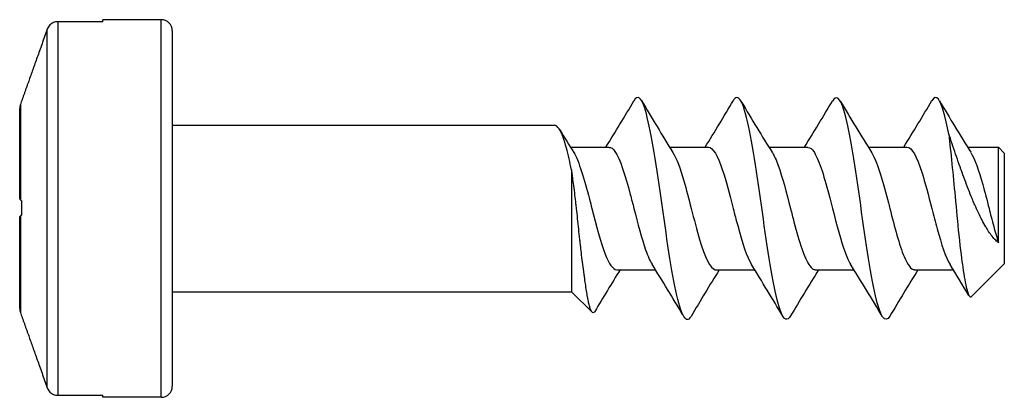
# Model space of a CAD drawing. Units: millimetres. Extents: x 0 to 1637, y 0 to 560.
# Drawn here: x 463 to 481, y 116 to 122 of the extents above; entities that cross this region are included whole.
import ezdxf

# ---------------------------------------------------------------- set-up
doc = ezdxf.new("R2010")
doc.units = ezdxf.units.MM
doc.header["$LTSCALE"] = 2
doc.layers.add('ｶﾊﾞｰｽｸﾘｭｰ', color=8, linetype='Continuous', lineweight=25)

msp = doc.modelspace()

# ---------------------------------------------------------------- linework, layer by layer
at = {"layer": 'ｶﾊﾞｰｽｸﾘｭｰ'}
for p, q in [((464.8130716271793, 122.3252620179402), (463.9990684862207, 122.3252620179402)), ((463.9990684862207, 122.3252620179402), (463.9990684862207, 115.5890835761234)), ((464.8130716271793, 122.3252620179402), (464.8130716271792, 122.3621727970318)), ((465.8630716271793, 122.3621727970318), (464.8130716271792, 122.3621727970318)), ((465.8630716271793, 115.5521727970318), (465.8630716271793, 122.3621727970318)), ((463.8111299620634, 115.722180689641), (463.8111299620634, 122.1921649044226)), ((466.0630716271791, 122.1621727970317), (466.0630716271791, 115.7521727970319)), ((463.3130716271798, 119.1355990801518), (463.3130716271794, 120.7588130188479)), ((463.3251331030221, 120.8297062036443), (463.3251331030225, 119.1144653426767)), ((466.0630716271791, 120.4571727970318), (472.9519875874514, 120.4571727970318)), ((473.2416791407056, 120.0626540218887), (473.9383080225186, 120.0626540218887)), ((475.0304250528167, 120.0626540218887), (475.7284498795542, 120.0626540218887)), ((476.8193902683004, 120.0626540218887), (477.5182995585053, 120.0626540218887)), ((478.611246583943, 120.0626540218887), (479.3083719196077, 120.0626540218887)), ((480.4008519101808, 120.0626540218887), (480.9575904023224, 120.0626540218887)), ((480.9575904023226, 118.3396829090603), (480.9575904023224, 120.0626540218887)), ((481.0630716271791, 119.9571727970318), (480.9575904023224, 120.0626540218887)), ((481.0630716271791, 119.9571727970318), (481.0630716271791, 117.9571727970318)), ((473.2630716271796, 119.6540728101953), (473.2630716271794, 117.4571727970318)), ((463.3130716271794, 117.1555325752157), (463.3130716271798, 118.8055967849433)), ((463.3251331030225, 118.8234681485343), (463.3251331030221, 117.0846393904193)), ((481.0630716271791, 117.9571727970318), (480.4797468280658, 117.3738479979184)), ((474.0760918601297, 117.8516915721749), (474.775161036616, 117.8516915721749)), ((475.8663200180428, 117.8516915721749), (476.5631403876716, 117.8516915721749)), ((477.6563615333766, 117.8516915721749), (478.3550702954541, 117.8516915721749)), ((479.4461202928971, 117.8516915721749), (480.1433637683471, 117.8516915721749)), ((466.0630716271791, 117.4571727970318), (473.2630716271794, 117.4571727970318)), ((473.2630716271794, 117.4571727970318), (473.6337492293746, 117.0864951948366)), ((463.9990684862207, 115.5890835761234), (464.8130716271793, 115.5890835761234)), ((464.8130716271792, 115.5521727970318), (464.8130716271793, 115.5890835761234)), ((465.8630716271793, 115.5521727970318), (464.8130716271792, 115.5521727970318))]:
    msp.add_line(p, q, dxfattribs=at)
for centre, radius, start, end in [((465.8630716271793, 122.1621727970317), 0.2, 0, 90), ((468.8312936496088, 118.9571844182013), 5.48574741106134, 178.5526208801384, 181.2346919068349), ((465.8630716271793, 115.7521727970319), 0.2, 270, 0)]:
    msp.add_arc(centre, radius, start, end, dxfattribs=at)
for points, knots in [([(463.9990684862207, 122.3252620179402), (463.9744749872209, 122.3252620179402), (463.9455386203064, 122.3194605915824), (463.9000107956987, 122.300483158118), (463.8753978606039, 122.2839014280501), (463.840414856809, 122.2486819825995), (463.823906838575, 122.223762186163), (463.8132876722204, 122.1979522879966), (463.812183386351, 122.195093529967), (463.8111299620634, 122.1921649044226)], [0, 0, 0, 0, 0.0073780496999308, 0.0073780496999308, 0.0147974092832679, 0.0147974092832679, 0.0222703225389978, 0.0222703225389978, 0.0231701375344591, 0.0231701375344591, 0.0231701375344591, 0.0231701375344591]), ([(475.4163447107646, 117.0119779094322), (475.389791849506, 116.9672472729991), (475.268712069364, 116.8771687322549), (475.0531053703387, 117.7643184133281), (474.7695246136881, 120.0186503250894), (474.5466215006692, 121.0299836110249), (474.4182453065343, 120.9543465340681), (474.3843960312831, 120.8946118753373)], [-11.22916453777338, -11.22916453777338, -11.22916453777338, -11.22916453777338, -10.9495502119783, -9.954136556343931, -8.958722900709542, -7.96330924507514, -7.606860191023606, -7.606860191023606, -7.606860191023606, -7.606860191023606]), ([(477.2097109414442, 117.0199302013126), (477.152530849927, 116.9239990873717), (477.0008238395262, 116.9677215599023), (476.754589910242, 118.4447719042351), (476.4710091535914, 120.6130026412676), (476.2787956793324, 121.0594270820064), (476.1811091239576, 120.9107278152433), (476.1779494874663, 120.905533503973)], [-17.52416585118018, -17.52416585118018, -17.52416585118018, -17.52416585118018, -16.92203214578469, -15.9266184901503, -14.9312048345159, -13.9357911788815, -13.90251869579011, -13.90251869579011, -13.90251869579011, -13.90251869579011]), ([(479.0005774451203, 117.016102682125), (478.9136033656789, 116.8698978603857), (478.7321023673537, 117.1571692659537), (478.4560744501452, 119.1742475895336), (478.1975760631537, 120.8830025455282), (478.0336045950457, 121.0105299462606), (477.9641600458214, 120.8949640943996)], [-23.81039272437464, -23.81039272437464, -23.81039272437464, -23.81039272437464, -22.894514079591, -21.8991004239566, -20.9036867683223, -20.1724024587989, -20.1724024587989, -20.1724024587989, -20.1724024587989]), ([(480.0626159196119, 120.2966336137709), (479.999736690874, 120.6225468878993), (479.8982520858547, 120.9981587251198), (479.7967674808353, 120.964863650351), (479.7581621045544, 120.9006005729276)], [-27.53831704760464, -27.53831704760464, -27.53831704760464, -27.53831704760464, -26.8761687021286, -26.46963563001678, -26.46963563001678, -26.46963563001678, -26.46963563001678]), ([(473.2623702300318, 119.6541331760698), (473.2469814271127, 119.7244972994614), (473.2317793139884, 119.7918450366929), (473.2004979613545, 119.9244312423394), (473.1845096401243, 119.9887891835111), (473.1487951684169, 120.1215002453553), (473.1292286381449, 120.1865282410289), (473.0980249869999, 120.2730981726771), (473.0866738483403, 120.3011529372271), (473.062926755713, 120.3519219947474), (473.0505313369187, 120.3742263489329), (473.0092065103142, 120.4353897893844), (472.9802798310909, 120.4571461501201), (472.9520394765179, 120.4571727725568)], [0, 0, 0, 0, 0.0242817061019242, 0.0242817061019242, 0.0505477841100903, 0.0505477841100903, 0.0832607601509804, 0.0832607601509804, 0.1017255050724962, 0.1017255050724962, 0.1211653335823446, 0.1211653335823446, 0.1661860912656042, 0.1661860912656042, 0.1661860912656042, 0.1661860912656042]), ([(480.0622984605667, 120.2969452016472), (480.0802478962962, 120.133850677919), (480.099096974559, 119.9549025741772), (480.1378598787232, 119.5727817325356), (480.157175792613, 119.3726171465006), (480.1981863521266, 118.9369687235604), (480.2195156243901, 118.7032083603195), (480.2714991723403, 118.2029064102261), (480.2972248832291, 118.0129540525582), (480.3375021366535, 117.7336477246728), (480.3611010568763, 117.5975217124581), (480.4007692901746, 117.4417441850561), (480.421754629009, 117.3767749203931), (480.4594689905595, 117.3607052454528), (480.4695670438731, 117.3637050076646), (480.4797026725238, 117.3738480611581)], [0.0002714210830559, 0.0002714210830559, 0.0002714210830559, 0.0002714210830559, 0.0617809549399029, 0.0617809549399029, 0.1229262018097687, 0.1229262018097687, 0.1940399903024507, 0.1940399903024507, 0.2853922616223447, 0.2853922616223447, 0.422502231490751, 0.422502231490751, 0.5136547699074449, 0.5136547699074449, 0.5464765922461892, 0.5464765922461892, 0.5464765922461892, 0.5464765922461892]), ([(480.9575904023226, 118.3396829090603), (480.9356441503896, 118.35727907593), (480.9141851354245, 118.3773117708105), (480.893125655409, 118.3995589293773), (480.8712353910148, 118.4226837255588), (480.8497765506224, 118.4482006083834), (480.8286544464774, 118.4758850086151), (480.806855154379, 118.5044569881428), (480.7854143610709, 118.5353372347036), (480.764235320694, 118.5683127016021), (480.7560479233043, 118.5810603637629), (480.7478997327132, 118.5941215306289), (480.7397855112797, 118.6074853830015), (480.73566430766, 118.6142728680635), (480.7315509015288, 118.6211400893049), (480.7274477634916, 118.6280803977878), (480.7053242704098, 118.6655014802164), (480.6835711913651, 118.7049192016101), (480.6621205430103, 118.7460045522581), (480.6400554112326, 118.7882668494704), (480.6183103047697, 118.8322931186568), (480.5968257253119, 118.8777748193507), (480.5748058423155, 118.9243897288821), (480.55305970116, 118.9725332368467), (480.5315375145093, 119.0219309982589), (480.5194945959701, 119.0495719264958), (480.5075220459336, 119.0776066303452), (480.4956128849985, 119.1059948539861), (480.4914905342482, 119.1158214249482), (480.4873756408933, 119.1256908109811), (480.4832737907013, 119.1355872395753), (480.4608100792158, 119.1897848592513), (480.4386951326034, 119.2448863901851), (480.4169188990311, 119.3005637657198), (480.3942462527043, 119.3585330853319), (480.3719410067826, 119.4171268123281), (480.3500010146076, 119.4760527212814), (480.3280610224326, 119.5349786302346), (480.3064865219728, 119.5942377698812), (480.2852807320984, 119.6536041766902), (480.2790496279213, 119.6710483873354), (480.2728481055176, 119.6885087521247), (480.26668566481, 119.705945837322), (480.2445930063438, 119.7684586607621), (480.2229786965076, 119.8307346215459), (480.2017274456907, 119.8925248180077), (480.1801539714303, 119.9552519122568), (480.1589544069218, 120.0174784511226), (480.1380205435322, 120.0789663452204), (480.1166576516013, 120.1417144014318), (480.0955713111625, 120.203693398604), (480.0746623570001, 120.2646717589047), (480.0711809384917, 120.2748248823228), (480.0677044752892, 120.2849503077169), (480.0642325549156, 120.2950470153709)], [0, 0, 0, 0, 0.0142579830487929, 0.0142579830487929, 0.0142579830487929, 0.0290784353313283, 0.0290784353313283, 0.0290784353313283, 0.0443740406420359, 0.0443740406420359, 0.0443740406420359, 0.0502870186036308, 0.0502870186036308, 0.0502870186036308, 0.0532902132264595, 0.0532902132264595, 0.0532902132264595, 0.0694829795576195, 0.0694829795576195, 0.0694829795576195, 0.0861396100252309, 0.0861396100252309, 0.0861396100252309, 0.103211252257104, 0.103211252257104, 0.103211252257104, 0.11276383165198, 0.11276383165198, 0.11276383165198, 0.116070452752388, 0.116070452752388, 0.116070452752388, 0.134179105900179, 0.134179105900179, 0.134179105900179, 0.153033196847927, 0.153033196847927, 0.153033196847927, 0.171887287795674, 0.171887287795674, 0.171887287795674, 0.177427369328248, 0.177427369328248, 0.177427369328248, 0.197288838993185, 0.197288838993185, 0.197288838993185, 0.217451459456243, 0.217451459456243, 0.217451459456243, 0.238027302242009, 0.238027302242009, 0.238027302242009, 0.24145325646911, 0.24145325646911, 0.24145325646911, 0.24145325646911]), ([(473.9383080225186, 120.0597007288114), (473.9735184287144, 120.0604460265164), (474.0087288349102, 120.0367910244646), (474.043939241106, 119.9875655339323), (474.1361212565889, 119.8586915611312), (474.2283032720719, 119.5550199493706), (474.3204852875549, 119.2085300861987), (474.3422725744396, 119.1266369532267), (474.3640598613242, 119.0424918284385), (474.3858471482087, 118.9579589082435)], [1.570658989386918, 1.570658989386918, 1.570658989386918, 1.570658989386918, 1.941441403133899, 1.941441403133899, 1.941441403133899, 2.91216210470085, 2.91216210470085, 2.91216210470085, 3.14159265358979, 3.14159265358979, 3.14159265358979, 3.14159265358979]), ([(475.7284498795542, 120.062317679433), (475.8122204417852, 120.06031442617), (475.8959910040159, 119.9090685036837), (475.9797615662466, 119.6593949062731), (476.0450562132835, 119.4647877676421), (476.1103508603198, 119.2108795031366), (476.1756455073564, 118.9571209128079)], [7.854342237372391, 7.854342237372391, 7.854342237372391, 7.854342237372391, 8.736486314102539, 8.736486314102539, 8.736486314102539, 9.424070169237769, 9.424070169237769, 9.424070169237769, 9.424070169237769]), ([(477.5182995585053, 120.0595531301993), (477.5585456539832, 120.0600146795051), (477.5987917494608, 120.0287719575157), (477.6390378449386, 119.9649263557968), (477.7312198604215, 119.8186906482998), (477.8234018759047, 119.5014144244149), (477.9155838913875, 119.1512051764663), (477.9323383103281, 119.0875533629727), (477.9490927292683, 119.0228787128936), (477.9658471482089, 118.9579881029104)], [14.13699989371019, 14.13699989371019, 14.13699989371019, 14.13699989371019, 14.5608105235042, 14.5608105235042, 14.5608105235042, 15.5315312250712, 15.5315312250712, 15.5315312250712, 15.707963267949, 15.707963267949, 15.707963267949, 15.707963267949]), ([(479.3083962857947, 120.0625945420705), (479.3972175805563, 120.0615893577718), (479.4860388753179, 119.8890816569213), (479.5748601700792, 119.6131910032458), (479.6351286371685, 119.4259891973517), (479.6953971042573, 119.1917101261875), (479.7556655713465, 118.9571261469647)], [20.42052472909289, 20.42052472909289, 20.42052472909289, 20.42052472909289, 21.3558554344729, 21.3558554344729, 21.3558554344729, 21.99051121140006, 21.99051121140006, 21.99051121140006, 21.99051121140006]), ([(473.301776000349, 119.9651723668249), (473.3960142433688, 119.8158473922505), (473.490252486389, 119.4873114706039), (473.5844907294088, 119.1281512463887), (473.5992433060914, 119.0719263149877), (473.6139958827741, 119.0150082619476), (473.628748459457, 118.9579270216208)], [1.993867206149251, 1.993867206149251, 1.993867206149251, 1.993867206149251, 2.986240966903179, 2.986240966903179, 2.986240966903179, 3.14159265358979, 3.14159265358979, 3.14159265358979, 3.14159265358979]), ([(475.0888589179409, 119.9678158902612), (475.1545643683978, 119.8636824783979), (475.2202698188551, 119.6803129654107), (475.2859752693118, 119.4539373263732), (475.3302329993602, 119.3014557308226), (475.3744907294088, 119.1300187104863), (475.4187484594569, 118.9573610965693)], [8.266813089124007, 8.266813089124007, 8.266813089124007, 8.266813089124007, 8.958722900709542, 8.958722900709542, 8.958722900709542, 9.42477796076938, 9.42477796076938, 9.42477796076938, 9.42477796076938]), ([(476.8820231911425, 119.9616673250772), (476.9171687304999, 119.9062251861163), (476.9523142698574, 119.8287510355072), (476.9874598092151, 119.7320833969571), (477.0611427340188, 119.5294188633512), (477.1348256588224, 119.242819915292), (477.2085085836258, 118.9571123963488)], [14.56110549959274, 14.56110549959274, 14.56110549959274, 14.56110549959274, 14.9312048345159, 14.9312048345159, 14.9312048345159, 15.70712126554845, 15.70712126554845, 15.70712126554845, 15.70712126554845]), ([(478.6726773200255, 119.9634469584915), (478.6780996630566, 119.9548821935069), (478.6835220060872, 119.9457408408806), (478.6889443491183, 119.9360223876357), (478.7834712680019, 119.7666020030677), (478.8779981868854, 119.4217823689174), (478.9725251057689, 119.0587790282842), (478.9812662236649, 119.0252112886963), (478.990007341561, 118.9914998990053), (478.9987484594568, 118.9577469378729)], [20.84658690341381, 20.84658690341381, 20.84658690341381, 20.84658690341381, 20.9036867683223, 20.9036867683223, 20.9036867683223, 21.8991004239566, 21.8991004239566, 21.8991004239566, 21.9911485751286, 21.9911485751286, 21.9911485751286, 21.9911485751286]), ([(480.4585292690319, 119.968892699933), (480.5303560612453, 119.8550670778351), (480.6021828534587, 119.6447052426607), (480.6740096456722, 119.3902337474188), (480.712255067119, 119.2547359856252), (480.7505004885661, 119.1073042186389), (480.7887459100129, 118.9585664331633)], [27.11521189045014, 27.11521189045014, 27.11521189045014, 27.11521189045014, 27.871582357763, 27.871582357763, 27.871582357763, 28.274324933353, 28.274324933353, 28.274324933353, 28.274324933353]), ([(473.6817491176916, 117.1003364966717), (473.6757235044754, 117.0902463347946), (473.6695345486885, 117.0834367434112), (473.6632506138692, 117.0798711905587), (473.6562011071212, 117.0758712463172), (473.649032677167, 117.0759556483893), (473.6418266561629, 117.080123647088), (473.6359272573017, 117.0835358889845), (473.6300025175098, 117.0896864391485), (473.6240854096229, 117.0985874682539), (473.622624033241, 117.1007857979035), (473.6211627728896, 117.1031525502006), (473.6197044825301, 117.1056832636096), (473.612686328272, 117.1178625507947), (473.6057276877966, 117.1338548507132), (473.5988467319883, 117.1535663203582), (473.5920042721618, 117.1731675128254), (473.5852387480117, 117.1964468863328), (473.5785340686477, 117.2233154160336), (473.5723190167557, 117.2482217981706), (473.566155936822, 117.2762122117359), (473.560004818062, 117.3072157173666), (473.5582623541083, 117.3159982645924), (473.5565206875435, 117.3250226040662), (473.5547785247136, 117.334287154359), (473.5532856828886, 117.3422258544207), (473.5517919962956, 117.3503436904308), (473.550299444264, 117.3586233203983), (473.5439031823614, 117.394105287265), (473.5375205762307, 117.4326018266002), (473.5310621970545, 117.4739653267262), (473.5247858657888, 117.5141628781581), (473.5184375199326, 117.5570673999144), (473.5119167005327, 117.6025817641938), (473.509189205399, 117.6216192807193), (473.5064313485079, 117.6411139249259), (473.5036350969705, 117.6610610970612), (473.500075959296, 117.6864503479559), (473.4964545988453, 117.7125730404428), (473.4927837865564, 117.7393989756138), (473.4901389645649, 117.7587270745997), (473.4874684701765, 117.7784202337478), (473.484776935436, 117.7984666235805), (473.4837104735247, 117.8064095681358), (473.4826409137479, 117.8144064384697), (473.4815695203827, 117.8224489845823), (473.4744649197741, 117.8757805431536), (473.4672691802152, 117.9312125174596), (473.4600536106813, 117.9884606057939), (473.4528113288158, 118.0459206288759), (473.4455495223166, 118.1052113477086), (473.4383155696014, 118.1660180224454), (473.4334610493392, 118.2068238233956), (473.4286185509563, 118.2483116701647), (473.4237946851394, 118.2903766803343), (473.4208515575467, 118.3160413022004), (473.4179152389827, 118.3419206055706), (473.4149859469041, 118.3679891977066), (473.413759035722, 118.3789078245751), (473.4125331191014, 118.3898616702944), (473.411308880475, 118.4008423325878), (473.4043943641247, 118.4628612619934), (473.397559821195, 118.5255219493293), (473.3907737597198, 118.5884730088995), (473.3841384602233, 118.6500255214124), (473.3775493235941, 118.7118553686272), (473.3709467751569, 118.7736347128792), (473.3644980973574, 118.8339743059201), (473.3580363539024, 118.8942655027275), (473.3514803207733, 118.9542072653706), (473.3497320043056, 118.9701921099678), (473.3479768513132, 118.9861521385652), (473.3462130459169, 119.0020817204182), (473.344664343412, 119.0160686281416), (473.3431084831563, 119.0300363181942), (473.3415472957922, 119.0439533401705), (473.3356888803507, 119.096177498731), (473.3297481465708, 119.1477581219839), (473.3236526339147, 119.1985389230479), (473.3166409967318, 119.2569518200427), (473.3094246916209, 119.3143141894744), (473.3020885082068, 119.3703904122854), (473.2956001448967, 119.4199860788773), (473.2890182141993, 119.4685746494755), (473.2823920923144, 119.5159433272307), (473.280243733214, 119.5313014706061), (473.2780906375055, 119.5465310102009), (473.2759341958021, 119.5616236554261), (473.2747090798141, 119.5701980773257), (473.2734826005208, 119.5787302436193), (473.2722558881753, 119.5872123469033), (473.2691912943502, 119.6084024828343), (473.2661289708801, 119.6292551908335), (473.2630716271796, 119.6497511432138)], [0.0909730369636108, 0.0909730369636108, 0.0909730369636108, 0.0909730369636108, 0.110282755811726, 0.110282755811726, 0.110282755811726, 0.131944978167009, 0.131944978167009, 0.131944978167009, 0.149679326960091, 0.149679326960091, 0.149679326960091, 0.154059263741404, 0.154059263741404, 0.154059263741404, 0.175138105667556, 0.175138105667556, 0.175138105667556, 0.196099020557622, 0.196099020557622, 0.196099020557622, 0.215529207546132, 0.215529207546132, 0.215529207546132, 0.221033312045272, 0.221033312045272, 0.221033312045272, 0.225749723888837, 0.225749723888837, 0.225749723888837, 0.245961686189438, 0.245961686189438, 0.245961686189438, 0.265603916456484, 0.265603916456484, 0.265603916456484, 0.273819768511663, 0.273819768511663, 0.273819768511663, 0.2842771069117039, 0.2842771069117039, 0.2842771069117039, 0.291811624177672, 0.291811624177672, 0.291811624177672, 0.294797012239722, 0.294797012239722, 0.294797012239722, 0.3145936532615571, 0.3145936532615571, 0.3145936532615571, 0.334463582252305, 0.334463582252305, 0.334463582252305, 0.3477977823348049, 0.3477977823348049, 0.3477977823348049, 0.355933218451981, 0.355933218451981, 0.355933218451981, 0.3593406825341709, 0.3593406825341709, 0.3593406825341709, 0.378586085836778, 0.378586085836778, 0.378586085836778, 0.397403925213713, 0.397403925213713, 0.397403925213713, 0.4157832198413861, 0.4157832198413861, 0.4157832198413861, 0.4206844799223961, 0.4206844799223961, 0.4206844799223961, 0.4249880123763991, 0.4249880123763991, 0.4249880123763991, 0.4411371829123111, 0.4411371829123111, 0.4411371829123111, 0.4597134915820631, 0.4597134915820631, 0.4597134915820631, 0.4761429935190781, 0.4761429935190781, 0.4761429935190781, 0.4814698605183811, 0.4814698605183811, 0.4814698605183811, 0.4844961560666501, 0.4844961560666501, 0.4844961560666501, 0.4920564995201029, 0.4920564995201029, 0.4920564995201029, 0.4920564995201029]), ([(473.6289328653172, 118.9572135037382), (473.7086457388977, 118.6487788225137), (473.7883586124783, 118.3391371737315), (473.868071486059, 118.1339754965582), (473.9374116107494, 117.9555107688696), (474.0067517354393, 117.8563735460312), (474.0760918601297, 117.8538584847657)], [3.142239947550835, 3.142239947550835, 3.142239947550835, 3.142239947550835, 3.98165462253757, 3.98165462253757, 3.98165462253757, 4.711839291786724, 4.711839291786724, 4.711839291786724, 4.711839291786724]), ([(474.3860371360072, 118.9572217629226), (474.4563685353393, 118.6843357339295), (474.5266999346715, 118.4109169606732), (474.5970313340032, 118.2107433653412), (474.635762396033, 118.1005090175093), (474.6744934580624, 118.0126253540785), (474.7132245200918, 117.9514847255064)], [3.142259541044212, 3.142259541044212, 3.142259541044212, 3.142259541044212, 3.882882806267799, 3.882882806267799, 3.882882806267799, 4.290739409410575, 4.290739409410575, 4.290739409410575, 4.290739409410575]), ([(475.4187937507752, 118.9571844066507), (475.4690478425043, 118.7611336978503), (475.5193019342335, 118.5662114689065), (475.5695560259623, 118.3989279573239), (475.6640829448458, 118.0842710928606), (475.7586098637293, 117.8696343813413), (475.8531367826126, 117.8528621723695), (475.8575306552118, 117.852082553714), (475.861924527811, 117.8517304459111), (475.8663184004101, 117.8517975583928)], [9.424936940515028, 9.424936940515028, 9.424936940515028, 9.424936940515028, 9.954136556343931, 9.954136556343931, 9.954136556343931, 10.9495502119783, 10.9495502119783, 10.9495502119783, 10.99581979145885, 10.99581979145885, 10.99581979145885, 10.99581979145885]), ([(476.1758471482089, 118.9563372718713), (476.2026673030377, 118.852106681121), (476.2294874578667, 118.7484863098374), (476.2563076126955, 118.6490877891614), (476.3390849932481, 118.3423054747087), (476.4218623738009, 118.0776859076251), (476.5046397543535, 117.9464332375897)], [9.42477796076938, 9.42477796076938, 9.42477796076938, 9.42477796076938, 9.70720701566949, 9.70720701566949, 9.70720701566949, 10.57889241442243, 10.57889241442243, 10.57889241442243, 10.57889241442243]), ([(477.2087484594569, 118.9561822855406), (477.2295124949266, 118.8756716426038), (477.2502765303961, 118.7955470552575), (477.2710405658656, 118.7173749456084), (477.3655674847491, 118.361501508646), (477.4600944036326, 118.0485932379989), (477.5546213225159, 117.9212875540696), (477.5885347261362, 117.8756141195259), (477.6224481297565, 117.8538306626197), (477.6563615333766, 117.8547100125894)], [15.707963267949, 15.707963267949, 15.707963267949, 15.707963267949, 15.9266184901503, 15.9266184901503, 15.9266184901503, 16.92203214578469, 16.92203214578469, 16.92203214578469, 17.27915650222572, 17.27915650222572, 17.27915650222572, 17.27915650222572]), ([(477.9660456013178, 118.9572194763872), (478.0414070468238, 118.6653345809399), (478.11676849233, 118.3723645072465), (478.1921299378361, 118.1685603107176), (478.2256101153541, 118.0780179832335), (478.2590902928721, 118.0051315284325), (478.2925704703902, 117.952308645819)], [15.7086598699918, 15.7086598699918, 15.7086598699918, 15.7086598699918, 16.5022519266381, 16.5022519266381, 16.5022519266381, 16.85481420506831, 16.85481420506831, 16.85481420506831, 16.85481420506831]), ([(478.9988901935783, 118.9571996421599), (479.0846287498586, 118.6261245466902), (479.170367306139, 118.2935937510061), (479.2561058624194, 118.0889166291309), (479.3194440059121, 117.9377143057257), (479.3827821494046, 117.8563636584557), (479.4461202928971, 117.8544693702769)], [21.99164608448472, 21.99164608448472, 21.99164608448472, 21.99164608448472, 22.894514079591, 22.894514079591, 22.894514079591, 23.56149501687156, 23.56149501687156, 23.56149501687156, 23.56149501687156]), ([(479.7558471482089, 118.9564193977395), (479.7877001709819, 118.832439290081), (479.8195531937549, 118.70928653068), (479.8514062165279, 118.5932324612382), (479.9293413323987, 118.3092817852333), (480.0072764482695, 118.0694790919223), (480.0852115641401, 117.9458845676644)], [21.9911485751286, 21.9911485751286, 21.9911485751286, 21.9911485751286, 22.3265761360398, 22.3265761360398, 22.3265761360398, 23.14727017227271, 23.14727017227271, 23.14727017227271, 23.14727017227271]), ([(480.7877359655842, 118.9583087309362), (480.8006983091566, 118.9071144788762), (480.8137062118723, 118.8559992603915), (480.8418607536512, 118.7472639792746), (480.8569990646858, 118.6899614169016), (480.900710377979, 118.5294935069206), (480.929428531598, 118.4303257256523), (480.9575904023226, 118.3396829090603)], [-0.0678439150903812, -0.0678439150903812, -0.0678439150903812, -0.0678439150903812, -0.0520052207862577, -0.0520052207862577, -0.0338550440139658, -0.0338550440139658, 0, 0, 0, 0]), ([(463.8111299620634, 115.722180689641), (463.812183386351, 115.7192520640966), (463.8132876722204, 115.716393306067), (463.823906838575, 115.6905834079006), (463.840414856809, 115.6656636114641), (463.8753978606039, 115.6304441660135), (463.9000107956987, 115.6138624359458), (463.9455386203064, 115.5948850024812), (463.9744749872209, 115.5890835761234), (463.9990684862207, 115.5890835761234)], [0.096044551790673, 0.096044551790673, 0.096044551790673, 0.096044551790673, 0.0969443667861343, 0.0969443667861343, 0.1044172800418641, 0.1044172800418641, 0.1118366396252013, 0.1118366396252013, 0.1192146893251321, 0.1192146893251321, 0.1192146893251321, 0.1192146893251321])]:
    msp.add_open_spline(points, degree=3, knots=knots, dxfattribs=at)
for points, weights in [([(463.8111299620634, 122.1921649044226), (463.5033104516371, 121.3363956840688), (463.3251331030221, 120.8297062036443)], [1, 1.03603090358814, 1]), ([(463.3251331030225, 119.1144653426767), (463.3360181790894, 119.1052514443144), (463.3472964964905, 119.0957480590174)], [1, 1.00225702817892, 1.00424349464808]), ([(463.3468199203457, 118.8389787880604), (463.3357950147528, 118.8311060624092), (463.3251331030212, 118.8234681485333)], [4.12735691098084, 4.175896269029935, 4.223935884594522]), ([(463.3251331030221, 117.0846393904193), (463.5033104516371, 116.5779499099948), (463.8111299620634, 115.722180689641)], [1, 1.03603090358814, 1])]:
    msp.add_rational_spline(points, weights, degree=2, dxfattribs=at)
for points in [[(473.8794249438428, 120.0626540218887), (474.0519705953284, 120.337679262133), (474.2193531564992, 120.6167353426032), (474.3858038399127, 120.8959736759349)], [(474.5218925871133, 120.9042675209563), (474.7080807092913, 120.5903108730637), (474.8951762340304, 120.2766399270068), (475.0896928115901, 119.9681459119571)], [(475.6693469217225, 120.0626540218887), (475.8428796217645, 120.3406872768329), (476.0109345902248, 120.6225182424629), (476.1782429767889, 120.9045788524732)], [(477.4588411606739, 120.0626540218887), (477.6310430877977, 120.3373322437234), (477.7982186138545, 120.6160397011591), (477.9644606565723, 120.894933100095)], [(478.1061532841383, 120.8943187529465), (478.2922296050574, 120.5821538404176), (478.4794728407119, 120.2702290703208), (478.6734086823462, 119.9639369891423)], [(479.2496592900842, 120.0626540218887), (479.4231495927631, 120.3404172973018), (479.5911242478783, 120.6220049006898), (479.7583259657026, 120.9038213072218)], [(479.8925395308249, 120.904163460087), (480.078162025416, 120.5911773205556), (480.2646456486611, 120.2784713986644), (480.458374995088, 119.9708323457779)], [(463.3251331030221, 120.8297062036443), (463.3173447607248, 120.8075582081627), (463.3130716271794, 120.7813924832513), (463.3130716271794, 120.7588130188479)], [(476.3262001923169, 120.8751241079454), (476.5084976208174, 120.5688365776719), (476.6920008231863, 120.2629126878106), (476.8826959304294, 119.962245626201)], [(472.9520394750859, 120.4571727726067), (472.9520221792982, 120.4571727889114), (472.9520048838069, 120.4571727970659), (472.9519875886118, 120.45717279707)], [(473.0475583799523, 120.3778567933938), (473.1316314803677, 120.2397481796375), (473.2164004507183, 120.1020867695844), (473.3025996544715, 119.9656927039299)], [(463.3130716271798, 119.1355990801518), (463.3130716271798, 119.1288806684307), (463.3172929962436, 119.1211017636416), (463.3251331030225, 119.1144653426767)], [(463.3251331030225, 118.8234681485343), (463.3173199685481, 118.8178710239548), (463.3130716271798, 118.8112836012607), (463.3130716271798, 118.8055967849433)], [(475.2668187320575, 117.0411377463141), (475.085264347811, 117.3464056727376), (474.9025150612599, 117.6512827399912), (474.7126033772542, 117.9510012898082)], [(477.0692498215849, 117.0159153487239), (476.8836810684592, 117.327891733565), (476.6972660027956, 117.6394583472021), (476.5039642868332, 117.9460285318606)], [(478.8622107905371, 117.0157375591813), (478.6753796949697, 117.329765091799), (478.487439288783, 117.6435391601245), (478.2919701580261, 117.9517885394699)], [(480.4258051420027, 117.3893369590427), (480.3136696878461, 117.575576788378), (480.2006482308863, 117.7613245433168), (480.0848539867561, 117.9450592768352)], [(474.1364132430512, 117.8516915721749), (473.981631745542, 117.6034419619167), (473.8310872521035, 117.3521956246319), (473.6812547901483, 117.1006310452713)], [(475.9245327785699, 117.8516915721749), (475.7511684961912, 117.5744321648393), (475.5833524255642, 117.2933171330843), (475.4163447107646, 117.0119779094322)], [(477.715142871431, 117.8516915721749), (477.5428976509681, 117.577172766336), (477.3758393179484, 117.2986439947377), (477.2097109414442, 117.0199302013126)], [(479.5066139607045, 117.8516915721749), (479.3343680276541, 117.5757079350452), (479.1671273440113, 117.2960757319616), (479.0005774451203, 117.016102682125)], [(463.3130716271794, 117.1555325752157), (463.3130716271794, 117.1329531108123), (463.3173447607248, 117.1067873859009), (463.3251331030221, 117.0846393904193)]]:
    msp.add_open_spline(points, degree=3, dxfattribs=at)

doc.saveas('drawing.dxf')
